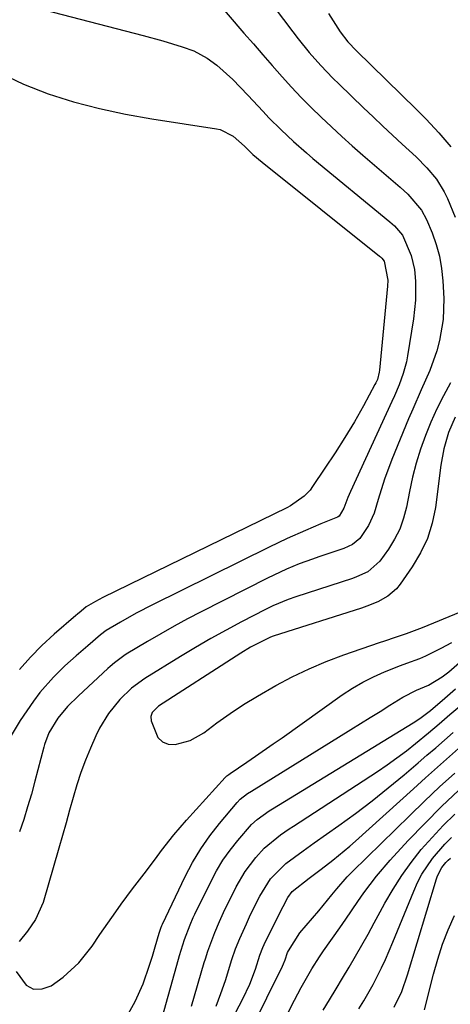
# Model space of a CAD drawing. Units: inches. Extents: x 1852041 to 1857398, y 415960 to 421219.
# Drawn here: x 1856430 to 1856525, y 419959 to 420177 of the extents above; entities that cross this region are included whole.
import ezdxf

# ---------------------------------------------------------------- set-up
doc = ezdxf.new("R2010")
doc.units = ezdxf.units.IN
doc.header["$MEASUREMENT"] = 0
doc.layers.add('7', color=7, linetype='Continuous')
doc.layers.add('8', color=7, linetype='Continuous')

msp = doc.modelspace()

# ---------------------------------------------------------------- linework, layer by layer
at = {"layer": '7', "color": 18}
for points in [[(1856481.61, 420184.95, 1662), (1856489.84, 420173.92, 1662), (1856491.02, 420172.39, 1662), (1856493.47, 420169.4, 1662), (1856496.05, 420166.52, 1662), (1856498.73, 420163.74, 1662), (1856500.11, 420162.38, 1662), (1856505.46, 420157.19, 1662), (1856507.58, 420155.16, 1662), (1856509.71, 420153.14, 1662), (1856511.86, 420151.14, 1662), (1856514.03, 420149.15, 1662), (1856517.13, 420146.3, 1662), (1856519.44, 420143.93, 1662), (1856521.56, 420141.4, 1662), (1856523.29, 420138.62, 1662), (1856524, 420137.13, 1662), (1856525.73, 420133.04, 1662)], [(1856472.56, 420181.3, 1664), (1856479.09, 420173.67, 1664), (1856481.16, 420171.27, 1664), (1856483.23, 420168.87, 1664), (1856485.33, 420166.48, 1664), (1856487.52, 420164.01, 1664), (1856489.61, 420161.71, 1664), (1856491.74, 420159.45, 1664), (1856493.92, 420157.24, 1664), (1856496.13, 420155.06, 1664), (1856498.39, 420152.93, 1664), (1856500.67, 420150.82, 1664), (1856502.99, 420148.76, 1664), (1856505.33, 420146.71, 1664), (1856513.57, 420139.64, 1664), (1856515.29, 420138.06, 1664), (1856518.29, 420134.53, 1664), (1856519.36, 420132.48, 1664), (1856520.6, 420129.56, 1664), (1856521.53, 420126.99, 1664), (1856522.27, 420124.38, 1664), (1856522.73, 420121.7, 1664), (1856523, 420118.98, 1664), (1856523.18, 420115.07, 1664), (1856523.06, 420110.39, 1664), (1856522.28, 420105.78, 1664), (1856521.65, 420103.5, 1664), (1856520.11, 420099.11, 1664), (1856518.21, 420094.85, 1664), (1856516.33, 420090.58, 1664), (1856515.42, 420088.43, 1664), (1856511.74, 420079.51, 1664), (1856510.09, 420075.12, 1664), (1856508.72, 420070.64, 1664), (1856507.81, 420067.59, 1664), (1856506.55, 420064.9, 1664), (1856504.65, 420062.06, 1664), (1856503.08, 420060.69, 1664), (1856501.12, 420059.85, 1664), (1856495.65, 420058, 1664), (1856494.19, 420057.49, 1664), (1856491.31, 420056.4, 1664), (1856488.46, 420055.22, 1664), (1856485.67, 420053.93, 1664), (1856484.29, 420053.25, 1664), (1856469.63, 420045.83, 1664), (1856466.63, 420044.27, 1664), (1856463.65, 420042.67, 1664), (1856460.72, 420041, 1664), (1856457.8, 420039.3, 1664), (1856453.12, 420036.48, 1664), (1856452.57, 420036.14, 1664), (1856450.5, 420034.59, 1664), (1856449.52, 420033.73, 1664), (1856449.04, 420033.3, 1664), (1856442.58, 420027.26, 1664), (1856440.14, 420024.91, 1664), (1856437.99, 420022.31, 1664), (1856435.99, 420019.09, 1664), (1856435.06, 420016.56, 1664), (1856434.88, 420015.91, 1664), (1856432.93, 420008.41, 1664), (1856432.16, 420005.59, 1664), (1856431.34, 420002.78, 1664), (1856430.46, 419999.99, 1664), (1856429.53, 419997.21, 1664)], [(1856434.99, 420178.78, 1666), (1856456.86, 420173.15, 1666), (1856461.15, 420171.97, 1666), (1856465.41, 420170.66, 1666), (1856467.99, 420169.73, 1666), (1856470.94, 420168.16, 1666), (1856473.13, 420166.56, 1666), (1856476.65, 420163.41, 1666), (1856479.92, 420159.98, 1666), (1856483.31, 420156.35, 1666), (1856484.61, 420154.98, 1666), (1856487.28, 420152.29, 1666), (1856490.03, 420149.69, 1666), (1856492.86, 420147.19, 1666), (1856494.31, 420145.97, 1666), (1856511.29, 420131.98, 1666), (1856512.32, 420131.07, 1666), (1856514.1, 420129.01, 1666), (1856516.02, 420124.56, 1666), (1856516.73, 420121.43, 1666), (1856516.95, 420118.89, 1666), (1856516.94, 420114.71, 1666), (1856516.5, 420110.56, 1666), (1856515.2, 420102.35, 1666), (1856514.95, 420101.04, 1666), (1856514.26, 420098.48, 1666), (1856513.33, 420095.98, 1666), (1856512.3, 420093.53, 1666), (1856511.75, 420092.31, 1666), (1856502.63, 420072.42, 1666), (1856502.04, 420071.06, 1666), (1856501.15, 420068.72, 1666), (1856500.1, 420067, 1666), (1856499.74, 420066.72, 1666), (1856496.02, 420065.28, 1666), (1856492.66, 420063.81, 1666), (1856488.64, 420062, 1666), (1856484.67, 420060.1, 1666), (1856458.9, 420047.37, 1666), (1856455.32, 420045.52, 1666), (1856451.81, 420043.55, 1666), (1856448.67, 420041.69, 1666), (1856447.44, 420040.78, 1666), (1856444.6, 420038.35, 1666), (1856442.07, 420036.14, 1666), (1856439.58, 420033.89, 1666), (1856437.03, 420031.43, 1666), (1856434.03, 420027.98, 1666), (1856432.66, 420026.13, 1666), (1856429.71, 420021.83, 1666), (1856427.67, 420018.49, 1666)], [(1856425.14, 420164.88, 1668), (1856430.39, 420162.37, 1668), (1856435.84, 420160.23, 1668), (1856441.49, 420158.51, 1668), (1856447.18, 420156.99, 1668), (1856452.94, 420155.76, 1668), (1856458.74, 420154.71, 1668), (1856473.01, 420152.51, 1668), (1856473.81, 420152.34, 1668), (1856476.73, 420150.92, 1668), (1856479.18, 420148.72, 1668), (1856481.08, 420146.87, 1668), (1856483.09, 420145.13, 1668), (1856509.04, 420124.4, 1668), (1856509.2, 420124.26, 1668), (1856509.51, 420123.98, 1668), (1856510.02, 420123.31, 1668), (1856510.82, 420119.08, 1668), (1856510.74, 420117.79, 1668), (1856509, 420099.18, 1668), (1856508.95, 420098.77, 1668), (1856508.53, 420097.17, 1668), (1856508.2, 420096.42, 1668), (1856508.01, 420096.05, 1668), (1856505.47, 420091.35, 1668), (1856503.48, 420087.82, 1668), (1856501.38, 420084.35, 1668), (1856499.19, 420080.93, 1668), (1856496.95, 420077.55, 1668), (1856494.23, 420073.49, 1668), (1856493.67, 420072.74, 1668), (1856492.41, 420071.38, 1668), (1856489.38, 420069.23, 1668), (1856488.55, 420068.79, 1668), (1856447.95, 420048.99, 1668), (1856446.29, 420048.13, 1668), (1856444.29, 420046.9, 1668), (1856443.12, 420045.96, 1668), (1856442.35, 420045.32, 1668), (1856441.97, 420045, 1668), (1856437.16, 420040.9, 1668), (1856434.48, 420038.43, 1668), (1856431.93, 420035.84, 1668), (1856429.57, 420033.08, 1668)], [(1856524.67, 420096.39, 1662), (1856523.12, 420093.57, 1662), (1856521.67, 420090.7, 1662), (1856520.36, 420087.76, 1662), (1856519.15, 420084.78, 1662), (1856518.09, 420081.73, 1662), (1856517.13, 420078.66, 1662), (1856516.32, 420075.55, 1662), (1856515.62, 420072.41, 1662), (1856514.94, 420068.94, 1662), (1856514.3, 420066.49, 1662), (1856513.46, 420064.11, 1662), (1856512.33, 420061.86, 1662), (1856511, 420059.7, 1662), (1856509.1, 420056.99, 1662), (1856506.43, 420054.65, 1662), (1856503.92, 420053.54, 1662), (1856503.06, 420053.23, 1662), (1856490.57, 420049.16, 1662), (1856488.85, 420048.57, 1662), (1856485.47, 420047.19, 1662), (1856483.83, 420046.38, 1662), (1856478.57, 420043.64, 1662), (1856475.14, 420041.8, 1662), (1856471.75, 420039.92, 1662), (1856468.4, 420037.96, 1662), (1856465.08, 420035.95, 1662), (1856457.24, 420031.09, 1662), (1856454.26, 420028.99, 1662), (1856451.66, 420026.45, 1662), (1856449.2, 420023.37, 1662), (1856447.2, 420020.13, 1662), (1856446.36, 420018.41, 1662), (1856445.2, 420015.72, 1662), (1856444.11, 420013.04, 1662), (1856443.09, 420010.33, 1662), (1856442.19, 420007.59, 1662), (1856441.37, 420004.82, 1662), (1856440.6, 420002.02, 1662), (1856439.82, 419999.23, 1662), (1856439.03, 419996.45, 1662), (1856438.23, 419993.66, 1662), (1856434.74, 419981.63, 1662), (1856433.06, 419977.88, 1662), (1856431.29, 419975.31, 1662), (1856429.5, 419973.02, 1662)], [(1856453.6, 419957.13, 1664), (1856455.04, 419959.73, 1664), (1856456.81, 419963.66, 1664), (1856458.26, 419967.82, 1664), (1856458.89, 419969.81, 1664), (1856459.49, 419971.82, 1664), (1856460.35, 419974.84, 1664), (1856460.73, 419975.98, 1664), (1856460.95, 419976.54, 1664), (1856461.07, 419976.81, 1664), (1856466.11, 419987.34, 1664), (1856467.75, 419990.45, 1664), (1856469.53, 419993.46, 1664), (1856471.54, 419996.33, 1664), (1856473.7, 419999.11, 1664), (1856477.6, 420003.74, 1664), (1856478.28, 420004.47, 1664), (1856479.87, 420005.68, 1664), (1856480.72, 420006.23, 1664), (1856502.67, 420019.81, 1664), (1856504.83, 420021.15, 1664), (1856506.98, 420022.5, 1664), (1856509.14, 420023.84, 1664), (1856511.28, 420025.2, 1664), (1856514.14, 420027, 1664), (1856517.16, 420028.54, 1664), (1856519.86, 420029.6, 1664), (1856522.83, 420031.45, 1664), (1856524.29, 420032.61, 1664), (1856538, 420044.55, 1664)], [(1856428.83, 419966.38, 1662), (1856431.02, 419963.39, 1662), (1856432.64, 419962.48, 1662), (1856434.51, 419962.54, 1662), (1856436.53, 419963.24, 1662), (1856439.18, 419965.16, 1662), (1856442.65, 419968.29, 1662), (1856445.57, 419971.97, 1662), (1856447.28, 419974.55, 1662), (1856448.16, 419975.82, 1662), (1856450.8, 419979.58, 1662), (1856452.01, 419981.27, 1662), (1856454.5, 419984.62, 1662), (1856457.05, 419987.93, 1662), (1856459.57, 419991.25, 1662), (1856460.92, 419993.09, 1662), (1856463.58, 419996.54, 1662), (1856466.42, 419999.84, 1662), (1856474.97, 420009.26, 1662), (1856475.09, 420009.39, 1662), (1856475.34, 420009.62, 1662), (1856475.76, 420009.93, 1662), (1856476.04, 420010.12, 1662), (1856479.7, 420012.59, 1662), (1856481.66, 420013.93, 1662), (1856485.57, 420016.64, 1662), (1856487.52, 420018.02, 1662), (1856500.8, 420027.47, 1662), (1856503.02, 420028.94, 1662), (1856505.3, 420030.29, 1662), (1856507.67, 420031.48, 1662), (1856510.1, 420032.55, 1662), (1856513.66, 420033.97, 1662), (1856515.07, 420034.5, 1662), (1856517.9, 420035.49, 1662), (1856519.26, 420036.11, 1662), (1856522.63, 420037.79, 1662), (1856524.94, 420039.03, 1662)], [(1856459.53, 419950.95, 1666), (1856464.25, 419967.75, 1666), (1856464.88, 419969.93, 1666), (1856465.99, 419973.42, 1666), (1856467.18, 419976.69, 1666), (1856467.87, 419978.28, 1666), (1856468.24, 419979.07, 1666), (1856471.74, 419986.21, 1666), (1856473.04, 419988.62, 1666), (1856474.45, 419990.95, 1666), (1856476.03, 419993.18, 1666), (1856477.72, 419995.33, 1666), (1856480.76, 419998.86, 1666), (1856481.97, 419999.99, 1666), (1856484.68, 420001.9, 1666), (1856485.39, 420002.34, 1666), (1856516.45, 420021.3, 1666), (1856517.91, 420022.25, 1666), (1856520.26, 420024.06, 1666), (1856523.46, 420026.78, 1666), (1856525.78, 420028.81, 1666)], [(1856467.48, 419958.76, 1668), (1856470.32, 419968.38, 1668), (1856470.58, 419969.22, 1668), (1856471.11, 419970.9, 1668), (1856472.64, 419975.01, 1668), (1856473.66, 419977.41, 1668), (1856474.87, 419980.05, 1668), (1856475.51, 419981.36, 1668), (1856477.38, 419985.06, 1668), (1856479.36, 419988.45, 1668), (1856481.73, 419991.56, 1668), (1856483.57, 419993.64, 1668), (1856487.13, 419996.57, 1668), (1856489.04, 419997.88, 1668), (1856490.01, 419998.52, 1668), (1856508.53, 420010.57, 1668), (1856510.71, 420012.04, 1668), (1856512.85, 420013.55, 1668), (1856514.94, 420015.14, 1668), (1856516.99, 420016.76, 1668), (1856519.85, 420019.12, 1668), (1856522.2, 420021.12, 1668), (1856524.52, 420023.14, 1668), (1856528.04, 420026.13, 1668)], [(1856473.33, 419949.82, 1672), (1856478.87, 419960.33, 1672), (1856480.39, 419963.56, 1672), (1856481.63, 419966.92, 1672), (1856482.62, 419969.98, 1672), (1856483.26, 419971.68, 1672), (1856483.57, 419972.34, 1672), (1856487.44, 419980.23, 1672), (1856487.72, 419980.77, 1672), (1856488.75, 419982.72, 1672), (1856489.72, 419984.08, 1672), (1856493.5, 419987.03, 1672), (1856496.13, 419988.96, 1672), (1856498.71, 419990.96, 1672), (1856501.23, 419993.03, 1672), (1856502.46, 419994.1, 1672), (1856503.68, 419995.18, 1672), (1856516.52, 420006.76, 1672), (1856519.16, 420009.13, 1672), (1856521.81, 420011.5, 1672), (1856524.46, 420013.86, 1672), (1856527.13, 420016.21, 1672)], [(1856477.19, 419946.6, 1674), (1856487.58, 419967.59, 1674), (1856487.8, 419968.05, 1674), (1856488.19, 419969, 1674), (1856488.72, 419970.55, 1674), (1856488.89, 419970.93, 1674), (1856491.45, 419974.95, 1674), (1856494.2, 419978.2, 1674), (1856495.58, 419979.82, 1674), (1856498.5, 419983.34, 1674), (1856499.61, 419984.66, 1674), (1856501.87, 419987.27, 1674), (1856503.07, 419988.5, 1674), (1856515.67, 420000.87, 1674), (1856518.94, 420004.03, 1674), (1856522.25, 420007.16, 1674), (1856525.61, 420010.23, 1674)], [(1856481.76, 419943.31, 1676), (1856490.22, 419960.04, 1676), (1856491.7, 419962.85, 1676), (1856494.08, 419966.96, 1676), (1856495.79, 419969.63, 1676), (1856496.68, 419970.94, 1676), (1856500.24, 419976.06, 1676), (1856501.57, 419977.98, 1676), (1856504.23, 419981.82, 1676), (1856505.56, 419983.74, 1676), (1856508.34, 419987.47, 1676), (1856511.38, 419991, 1676), (1856515.37, 419995.3, 1676), (1856519.01, 419999.1, 1676), (1856522.72, 420002.83, 1676), (1856526.54, 420006.44, 1676)], [(1856496.6, 419957.88, 1678), (1856497.96, 419960.14, 1678), (1856499.41, 419962.54, 1678), (1856500.85, 419964.95, 1678), (1856502.28, 419967.37, 1678), (1856503.7, 419969.79, 1678), (1856505.11, 419972.22, 1678), (1856506.49, 419974.66, 1678), (1856507.85, 419977.12, 1678), (1856509.19, 419979.59, 1678), (1856510.19, 419981.47, 1678), (1856511.99, 419984.58, 1678), (1856513.91, 419987.6, 1678), (1856516.01, 419990.5, 1678), (1856518.24, 419993.31, 1678), (1856520.63, 419996, 1678), (1856523.08, 419998.62, 1678), (1856525.66, 420001.13, 1678)], [(1856512.25, 419958.49, 1682), (1856513.92, 419961.98, 1682), (1856515.22, 419965.62, 1682), (1856521.57, 419986.83, 1682), (1856521.8, 419987.49, 1682), (1856522.8, 419989.35, 1682), (1856523.68, 419990.45, 1682), (1856524.17, 419990.96, 1682), (1856524.68, 419991.44, 1682)], [(1856518.96, 419957.91, 1684), (1856520.94, 419965.8, 1684), (1856521.88, 419969.12, 1684), (1856522.93, 419972.41, 1684), (1856524.17, 419975.62, 1684), (1856525.54, 419978.79, 1684)]]:
    msp.add_polyline3d(points, dxfattribs=at)
at = {"layer": '8', "color": 18}
for points in [[(1856497.72, 420177.99, 1660), (1856500.31, 420173.96, 1660), (1856502.02, 420171.76, 1660), (1856503.96, 420169.75, 1660), (1856517.08, 420156.85, 1660), (1856517.82, 420156.12, 1660), (1856519.29, 420154.67, 1660), (1856522.14, 420151.67, 1660), (1856524.79, 420148.54, 1660)], [(1856525.73, 420088.82, 1660), (1856524.23, 420085.45, 1660), (1856523.21, 420081.87, 1660), (1856522.55, 420078.21, 1660), (1856521.35, 420068.91, 1660), (1856520.63, 420065.41, 1660), (1856519.6, 420062.02, 1660), (1856518.08, 420058.83, 1660), (1856516.24, 420055.75, 1660), (1856513.55, 420051.92, 1660), (1856512.75, 420050.94, 1660), (1856510.85, 420049.28, 1660), (1856508.61, 420048.04, 1660), (1856506.22, 420047.05, 1660), (1856505, 420046.63, 1660), (1856485.54, 420040.44, 1660), (1856484.98, 420040.25, 1660), (1856480.56, 420038.01, 1660), (1856478.4, 420036.73, 1660), (1856477.33, 420036.06, 1660), (1856460.19, 420025.03, 1660), (1856458.82, 420023.6, 1660), (1856458.51, 420022.69, 1660), (1856458.6, 420021.74, 1660), (1856460.09, 420018.05, 1660), (1856461.07, 420017.09, 1660), (1856462.35, 420016.63, 1660), (1856463.87, 420016.51, 1660), (1856467.21, 420017.43, 1660), (1856470.22, 420019.14, 1660), (1856473.13, 420021.29, 1660), (1856476.05, 420023.36, 1660), (1856479.02, 420025.36, 1660), (1856482.06, 420027.23, 1660), (1856486.11, 420029.57, 1660), (1856489.76, 420031.48, 1660), (1856493.47, 420033.26, 1660), (1856497.27, 420034.85, 1660), (1856501.12, 420036.31, 1660), (1856508.99, 420039.05, 1660), (1856510.18, 420039.46, 1660), (1856512.57, 420040.26, 1660), (1856514.97, 420041.04, 1660), (1856517.34, 420041.9, 1660), (1856518.51, 420042.36, 1660), (1856526.89, 420045.81, 1660)], [(1856472.92, 419958.71, 1670), (1856474, 419961.53, 1670), (1856474.98, 419964.4, 1670), (1856476.41, 419969.01, 1670), (1856477.2, 419971.37, 1670), (1856478.14, 419973.67, 1670), (1856479.62, 419976.95, 1670), (1856480.33, 419978.48, 1670), (1856481.06, 419980.01, 1670), (1856482.59, 419983.02, 1670), (1856484.98, 419986.89, 1670), (1856488.3, 419990.27, 1670), (1856492.14, 419993.06, 1670), (1856494.56, 419994.78, 1670), (1856500.02, 419998.63, 1670), (1856503.72, 420001.32, 1670), (1856507.37, 420004.08, 1670), (1856510.94, 420006.94, 1670), (1856514.46, 420009.86, 1670), (1856517.55, 420012.5, 1670), (1856519.48, 420014.15, 1670), (1856521.41, 420015.82, 1670), (1856523.33, 420017.49, 1670), (1856525.24, 420019.17, 1670)], [(1856504.46, 419958.16, 1680), (1856505.54, 419959.92, 1680), (1856507.58, 419963.52, 1680), (1856509.45, 419967.2, 1680), (1856510.33, 419969.07, 1680), (1856511.97, 419972.86, 1680), (1856516.56, 419984.14, 1680), (1856517.42, 419986.04, 1680), (1856518.38, 419987.88, 1680), (1856520.7, 419991.33, 1680), (1856523.4, 419994.5, 1680), (1856524.87, 419995.98, 1680)]]:
    msp.add_polyline3d(points, dxfattribs=at)

doc.saveas('drawing.dxf')
